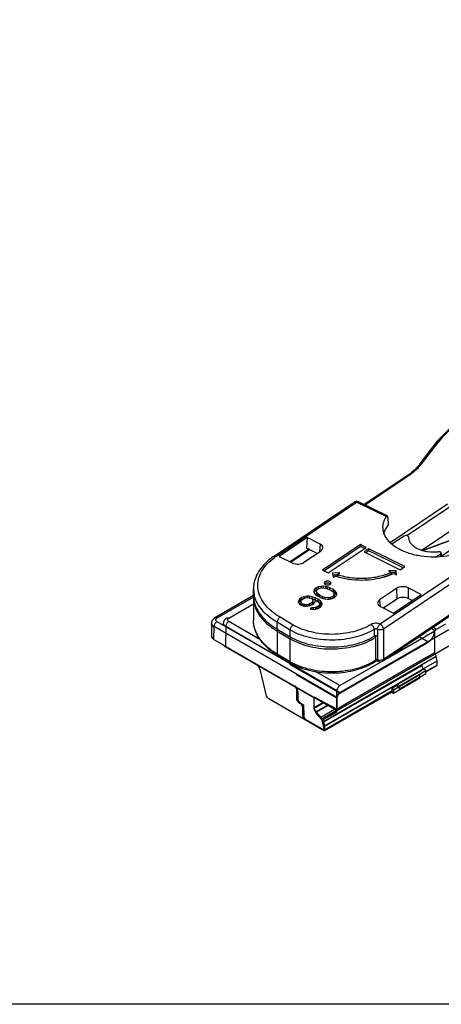
# Model space of a CAD drawing. Units: millimetres. Extents: x 1095 to 2603, y 191 to 1130.
# Drawn here: x 1441 to 1492, y 404 to 523 of the extents above; entities that cross this region are included whole.
import ezdxf

# ---------------------------------------------------------------- set-up
doc = ezdxf.new("R2010")
doc.units = ezdxf.units.MM
doc.header["$LTSCALE"] = 23.1
doc.layers.get('0').update_dxf_attribs({"linetype": 'CONTINUOUS'})
doc.layers.add('COMPONENTI_DI_ASSIEME', color=7, linetype='CONTINUOUS')
doc.layers.add('TRACCIA', color=7, linetype='CONTINUOUS')

# ---------------------------------------------------------------- blocks, each defined once
blk = doc.blocks.new('A$C4e5864c2')
at = {"layer": 'COMPONENTI_DI_ASSIEME', "linetype": 'Continuous'}
for p, q in [((-44.59, -13.65), (-45.9, -15.41)), ((-44.35, -13.59), (-45.66, -15.35)), ((-44.38, -13.38), (-44.59, -13.65)), ((-47.47, -16.86), (-52.63, -20.34)), ((-47.3, -16.87), (-52.53, -20.39)), ((-47.33, -16.77), (-47.47, -16.86)), ((-63.52, -26.54), (-53.84, -20.02)), ((-63.24, -26.54), (-53.56, -20.03)), ((-50, -21.79), (-53.56, -20.03)), ((-49.86, -21.71), (-53.33, -19.99)), ((-49.52, -24.92), (-42.58, -20.25)), ((-47.5, -24.07), (-42.34, -20.6)), ((-49.78, -21.93), (-49.73, -22.77)), ((-40.08, -22.1), (-45.65, -25.85)), ((-37.43, -22.62), (-43.34, -26.59)), ((-59.55, -24.32), (-62.91, -26.58)), ((-59.55, -24.32), (-59.6, -25.58)), ((-57.97, -25.11), (-59.55, -24.32)), ((-47.81, -24.13), (-49.29, -25.12)), ((-47.29, -24.24), (-47.29, -24.29)), ((-59.36, -25.75), (-61.58, -27.24)), ((-59.19, -25.75), (-61.48, -27.29)), ((-59.92, -27.3), (-57.86, -25.92)), ((-58.31, -26.22), (-59.6, -25.58)), ((-59.44, -25.66), (-59.44, -25.8)), ((-59.4, -25.69), (-59.4, -25.77)), ((-57.97, -25.11), (-58.05, -26.05)), ((-53.08, -25.17), (-57.66, -28.25)), ((-53.08, -25.41), (-57.45, -28.35)), ((-57, -28.58), (-52.41, -25.5)), ((-52.41, -25.5), (-53.08, -25.17)), ((-53.08, -25.17), (-53.08, -25.41)), ((-52.62, -25.64), (-53.08, -25.41)), ((-52.08, -25.66), (-52.65, -26.05)), ((-52.65, -26.05), (-48.31, -28.2)), ((-52.08, -25.91), (-52.44, -26.15)), ((-47.74, -27.81), (-52.08, -25.66)), ((-52.08, -25.66), (-52.08, -25.91)), ((-47.95, -27.95), (-52.08, -25.91)), ((-62.91, -26.58), (-61.33, -27.36)), ((-39.29, -27.1), (-50.7, -34.77)), ((-43.41, -26.31), (-43.89, -26.63)), ((-43.41, -26.31), (-43.41, -26.6)), ((-43.34, -26.19), (-43.34, -26.59)), ((-57.66, -28.25), (-57, -28.58)), ((-38.91, -27.69), (-50.32, -35.37)), ((-48.81, -28.28), (-49.71, -28.33)), ((-49.71, -28.33), (-49.38, -28.49)), ((-49.38, -28.49), (-49.38, -28.74)), ((-48.81, -28.53), (-49.37, -28.55)), ((-48.75, -28.8), (-48.81, -28.28)), ((-48.81, -28.28), (-48.81, -28.53)), ((-48.78, -28.79), (-48.81, -28.53)), ((-48.31, -28.2), (-47.74, -27.81)), ((-55.58, -28.58), (-56.48, -28.62)), ((-56.48, -28.62), (-56.4, -29.14)), ((-55.86, -28.84), (-56.44, -28.87)), ((-56.4, -29.14), (-56.11, -28.95)), ((-55.86, -28.78), (-55.58, -28.58)), ((-55.86, -28.78), (-55.86, -29.02)), ((-49.08, -28.64), (-48.75, -28.8)), ((-66.01, -31.32), (-66.01, -30.51)), ((-58.68, -30.6), (-58.74, -30.81)), ((-58.74, -30.81), (-58.72, -30.96)), ((-58.68, -30.85), (-58.71, -30.96)), ((-58.49, -30.41), (-58.68, -30.6)), ((-58.68, -30.6), (-58.68, -30.85)), ((-58.49, -30.66), (-58.68, -30.85)), ((-58.19, -30.27), (-58.49, -30.41)), ((-58.49, -30.41), (-58.49, -30.66)), ((-58.26, -30.55), (-58.49, -30.66)), ((-58.42, -30.82), (-58.4, -30.69)), ((-58.3, -31.08), (-58.42, -30.82)), ((-58.42, -30.82), (-58.42, -31.07)), ((-58.4, -30.69), (-58.24, -30.53)), ((-58.24, -30.53), (-57.99, -30.42)), ((-57.84, -30.21), (-58.19, -30.27)), ((-58.19, -30.27), (-58.19, -30.52)), ((-57.99, -30.42), (-57.77, -30.39)), ((-57.58, -30.2), (-57.84, -30.21)), ((-57.84, -30.21), (-57.84, -30.4)), ((-57.77, -30.39), (-57.32, -30.42)), ((-57.3, -30.24), (-57.58, -30.2)), ((-57.58, -30.2), (-57.58, -30.4)), ((-57.32, -30.42), (-56.99, -30.54)), ((-57.12, -30.28), (-57.3, -30.24)), ((-57.3, -30.24), (-57.3, -30.42)), ((-56.83, -30.38), (-57.12, -30.28)), ((-57.12, -30.28), (-57.12, -30.49)), ((-56.99, -30.54), (-56.65, -30.7)), ((-56.4, -30.59), (-56.83, -30.38)), ((-56.83, -30.38), (-56.83, -30.62)), ((-56.65, -30.7), (-56.4, -30.88)), ((-56.4, -30.84), (-56.61, -30.73)), ((-56.2, -30.74), (-56.4, -30.59)), ((-56.4, -30.59), (-56.4, -30.84)), ((-56.2, -30.98), (-56.4, -30.84)), ((-56.4, -30.88), (-56.27, -31.13)), ((-56.09, -30.84), (-56.2, -30.74)), ((-56.2, -30.74), (-56.2, -30.98)), ((-55.98, -30.99), (-56.09, -30.84)), ((-56.09, -30.84), (-56.09, -31.08)), ((-48.72, -30.45), (-50.78, -31.83)), ((-48.72, -30.45), (-48.71, -31.74)), ((-45.74, -31.17), (-47.31, -30.38)), ((-47.31, -30.38), (-47.31, -31.67)), ((-66.01, -31.32), (-70.68, -34.02)), ((-66, -31.49), (-70.43, -34.04)), ((-66.01, -31.57), (-66.01, -34.34)), ((-60.55, -31.86), (-60.61, -32.07)), ((-60.61, -32.07), (-60.54, -32.25)), ((-60.4, -31.7), (-60.55, -31.86)), ((-60.55, -31.86), (-60.55, -32.11)), ((-60.4, -31.94), (-60.55, -32.11)), ((-60.2, -31.56), (-60.4, -31.7)), ((-60.4, -31.7), (-60.4, -31.94)), ((-60.2, -31.81), (-60.4, -31.94)), ((-60.3, -32.08), (-60.27, -31.95)), ((-60.23, -32.21), (-60.3, -32.08)), ((-60.3, -32.08), (-60.3, -32.33)), ((-60.27, -31.95), (-60.2, -31.85)), ((-59.94, -31.45), (-60.2, -31.56)), ((-60.2, -31.56), (-60.2, -31.81)), ((-60.2, -31.85), (-59.91, -31.66)), ((-60.03, -31.73), (-60.2, -31.81)), ((-59.59, -31.39), (-59.94, -31.45)), ((-59.94, -31.45), (-59.94, -31.68)), ((-59.91, -31.66), (-59.74, -31.6)), ((-59.74, -31.6), (-59.52, -31.56)), ((-59.28, -31.4), (-59.59, -31.39)), ((-59.59, -31.39), (-59.59, -31.57)), ((-59.52, -31.56), (-59.3, -31.58)), ((-59.3, -31.58), (-59.11, -31.63)), ((-58.95, -31.46), (-59.28, -31.4)), ((-59.28, -31.4), (-59.28, -31.58)), ((-59.11, -31.63), (-59.01, -31.67)), ((-59.01, -31.67), (-58.91, -31.77)), ((-58.95, -31.71), (-58.98, -31.7)), ((-58.58, -31.6), (-58.95, -31.46)), ((-58.95, -31.46), (-58.95, -31.71)), ((-58.58, -31.85), (-58.95, -31.71)), ((-58.87, -32.03), (-58.94, -32.14)), ((-58.91, -31.77), (-58.84, -31.9)), ((-58.84, -31.9), (-58.87, -32.03)), ((-58.87, -32.03), (-58.87, -32.27)), ((-58.84, -31.9), (-58.84, -32.14)), ((-58.72, -30.96), (-58.6, -31.11)), ((-58.6, -31.11), (-58.5, -31.21)), ((-58.59, -32.12), (-58.54, -31.86)), ((-58.24, -31.77), (-58.58, -31.6)), ((-58.58, -31.6), (-58.58, -31.85)), ((-58.54, -31.87), (-58.58, -31.85)), ((-58.54, -31.86), (-58.44, -31.91)), ((-58.5, -31.21), (-58.3, -31.36)), ((-58.44, -31.91), (-58.19, -32.08)), ((-58.3, -31.32), (-58.42, -31.07)), ((-58.24, -32.02), (-58.4, -31.94)), ((-58.05, -31.25), (-58.3, -31.08)), ((-58.3, -31.08), (-58.3, -31.32)), ((-58.08, -31.47), (-58.3, -31.32)), ((-58.3, -31.36), (-57.86, -31.58)), ((-57.94, -31.97), (-58.24, -31.77)), ((-58.24, -31.77), (-58.24, -32.02)), ((-57.94, -32.21), (-58.24, -32.02)), ((-58.19, -32.08), (-58.08, -32.18)), ((-57.71, -31.42), (-58.05, -31.25)), ((-58.05, -31.25), (-58.05, -31.49)), ((-57.78, -32.14), (-57.94, -31.97)), ((-57.94, -31.97), (-57.94, -32.21)), ((-57.86, -31.58), (-57.58, -31.67)), ((-57.38, -31.53), (-57.71, -31.42)), ((-57.71, -31.42), (-57.71, -31.63)), ((-57.58, -31.67), (-57.39, -31.71)), ((-57.39, -31.71), (-57.12, -31.76)), ((-56.92, -31.57), (-57.38, -31.53)), ((-57.38, -31.53), (-57.38, -31.71)), ((-57.12, -31.76), (-56.85, -31.75)), ((-56.7, -31.53), (-56.92, -31.57)), ((-56.92, -31.57), (-56.92, -31.75)), ((-56.85, -31.75), (-56.5, -31.68)), ((-56.45, -31.42), (-56.7, -31.53)), ((-56.7, -31.53), (-56.7, -31.72)), ((-56.5, -31.68), (-56.21, -31.54)), ((-56.3, -31.26), (-56.45, -31.42)), ((-56.45, -31.42), (-56.45, -31.66)), ((-56.3, -31.5), (-56.44, -31.65)), ((-56.27, -31.13), (-56.3, -31.26)), ((-56.3, -31.26), (-56.3, -31.5)), ((-56.27, -31.37), (-56.3, -31.5)), ((-56.27, -31.13), (-56.27, -31.37)), ((-56.21, -31.54), (-56.01, -31.35)), ((-56.09, -31.08), (-56.2, -30.98)), ((-55.98, -31.23), (-56.09, -31.08)), ((-56.01, -31.35), (-55.95, -31.14)), ((-55.95, -31.14), (-55.98, -30.99)), ((-55.98, -30.99), (-55.98, -31.23)), ((-50.78, -31.83), (-50.71, -32.62)), ((-39.01, -31.59), (-50.42, -39.27)), ((-38.91, -31.37), (-50.32, -39.04)), ((-48.71, -31.74), (-50.32, -32.82)), ((-49.09, -33.43), (-45.74, -31.17)), ((-46.84, -31.91), (-47.31, -31.67)), ((-69, -34.04), (-66.01, -32.31)), ((-60.55, -32.11), (-60.57, -32.17)), ((-60.54, -32.25), (-60.38, -32.42)), ((-60.38, -32.42), (-60.19, -32.52)), ((-60.23, -32.46), (-60.3, -32.33)), ((-60.13, -32.31), (-60.23, -32.21)), ((-60.23, -32.21), (-60.23, -32.46)), ((-60.16, -32.52), (-60.23, -32.46)), ((-60.19, -32.52), (-59.86, -32.58)), ((-60.03, -32.36), (-60.13, -32.31)), ((-60.13, -32.31), (-60.13, -32.53)), ((-59.84, -32.4), (-60.03, -32.36)), ((-60.03, -32.36), (-60.03, -32.55)), ((-59.86, -32.58), (-59.55, -32.6)), ((-59.62, -32.42), (-59.84, -32.4)), ((-59.84, -32.4), (-59.84, -32.58)), ((-59.4, -32.39), (-59.62, -32.42)), ((-59.62, -32.42), (-59.62, -32.6)), ((-59.55, -32.6), (-59.2, -32.53)), ((-59.23, -32.33), (-59.4, -32.39)), ((-59.4, -32.39), (-59.4, -32.57)), ((-58.94, -32.14), (-59.23, -32.33)), ((-59.23, -32.33), (-59.23, -32.53)), ((-59.2, -32.53), (-58.95, -32.42)), ((-58.98, -32.78), (-59.18, -32.92)), ((-59.18, -32.92), (-59, -32.96)), ((-58.94, -32.38), (-59.11, -32.5)), ((-59, -32.96), (-58.68, -32.98)), ((-58.75, -32.8), (-58.98, -32.78)), ((-58.98, -32.78), (-58.98, -32.96)), ((-58.95, -32.42), (-58.74, -32.28)), ((-58.94, -32.14), (-58.94, -32.38)), ((-58.87, -32.27), (-58.94, -32.38)), ((-58.84, -32.14), (-58.87, -32.27)), ((-58.53, -32.77), (-58.75, -32.8)), ((-58.75, -32.8), (-58.75, -32.98)), ((-58.74, -32.28), (-58.59, -32.12)), ((-58.68, -32.98), (-58.33, -32.91)), ((-58.36, -32.71), (-58.53, -32.77)), ((-58.53, -32.77), (-58.53, -32.95)), ((-58.12, -32.54), (-58.36, -32.71)), ((-58.36, -32.71), (-58.36, -32.91)), ((-58.33, -32.91), (-58.08, -32.8)), ((-58.12, -32.79), (-58.25, -32.88)), ((-58.05, -32.44), (-58.12, -32.54)), ((-58.12, -32.54), (-58.12, -32.79)), ((-58.05, -32.68), (-58.12, -32.79)), ((-58.08, -32.18), (-58.02, -32.31)), ((-58.08, -32.8), (-57.92, -32.69)), ((-58.02, -32.31), (-58.05, -32.44)), ((-58.05, -32.44), (-58.05, -32.68)), ((-58.02, -32.55), (-58.05, -32.68)), ((-58.02, -32.31), (-58.02, -32.55)), ((-57.78, -32.39), (-57.94, -32.21)), ((-57.92, -32.69), (-57.76, -32.53)), ((-57.71, -32.32), (-57.78, -32.14)), ((-57.78, -32.14), (-57.78, -32.39)), ((-57.75, -32.47), (-57.78, -32.39)), ((-57.76, -32.53), (-57.71, -32.32)), ((-50.67, -32.64), (-49.09, -33.43)), ((-70.43, -34.45), (-63.17, -38.64)), ((-69.25, -34.02), (-69.25, -34.02)), ((-65.24, -36.62), (-69, -34.45)), ((-61.21, -34.87), (-62.8, -33.93)), ((-71.08, -34.64), (-71.1, -36.2)), ((-71.08, -34.64), (-71.08, -34.64)), ((-70.81, -36.61), (-70.78, -35.06)), ((-55.95, -43.62), (-70.78, -35.06)), ((-69.65, -34.64), (-69.65, -34.64)), ((-69.35, -35.06), (-69.39, -37.51)), ((-55.94, -42.8), (-69.35, -35.06)), ((-61.57, -35.48), (-63.16, -34.54)), ((-63.16, -35.36), (-63.16, -34.54)), ((-63.16, -35.36), (-61.57, -36.3)), ((-63.16, -35.6), (-61.57, -36.54)), ((-63.16, -35.6), (-63.16, -38.38)), ((-61.57, -36.3), (-61.57, -35.48)), ((-55.59, -43.02), (-42.42, -35.41)), ((-51.45, -35.41), (-51.45, -36.23)), ((-51.03, -35.4), (-51.03, -36.22)), ((-50.32, -35.37), (-50.32, -39.04)), ((-49.83, -38.87), (-44.11, -35.57)), ((-44.11, -35.57), (-44.52, -35.3)), ((-44.28, -35.13), (-43.89, -35.36)), ((-44.11, -38.18), (-44.11, -35.57)), ((-43.89, -35.36), (-42.77, -34.71)), ((-70.81, -36.61), (-55.96, -45.19)), ((-61.57, -39.32), (-61.57, -36.54)), ((-51.26, -36.17), (-51.26, -38.96)), ((-51.25, -39.12), (-51.25, -36.35)), ((-51.03, -36.22), (-51.03, -39.07)), ((-44.93, -36.94), (-46.02, -36.31)), ((-69.39, -37.51), (-58.7, -43.68)), ((-55.96, -45.19), (-42.42, -37.37)), ((-55.59, -43.1), (-44.93, -36.94)), ((-61.57, -39.32), (-63.16, -38.38)), ((-61.51, -39.46), (-63.09, -38.52)), ((-43.94, -38.68), (-57.55, -46.54)), ((-51.18, -39.17), (-51.31, -39.26)), ((-51.03, -39.07), (-51.26, -38.96)), ((-51.23, -39.11), (-51.25, -39.12)), ((-50.92, -39.3), (-51.15, -39.19)), ((-45.96, -39.25), (-44.11, -38.18)), ((-45.43, -40.12), (-43.83, -39.2)), ((-45.43, -40.12), (-43.83, -39.2)), ((-43.83, -39.2), (-43.94, -38.68)), ((-43.83, -39.73), (-43.83, -39.2)), ((-65.25, -40.19), (-64.52, -43.28)), ((-55.59, -43.1), (-61.61, -39.63)), ((-61.57, -39.56), (-55.59, -43.02)), ((-45.63, -39.74), (-57.55, -46.62)), ((-55.58, -42.19), (-50.66, -39.35)), ((-54.81, -44.36), (-45.96, -39.25)), ((-48.61, -41.96), (-45.42, -40.12)), ((-45.35, -40.16), (-48.54, -42)), ((-45.21, -40.41), (-48.39, -42.24)), ((-45.52, -40.25), (-45.63, -39.74)), ((-45.35, -40.16), (-45.42, -40.12)), ((-45.35, -40.16), (-45.42, -40.12)), ((-45.21, -40.41), (-45.35, -40.16)), ((-45.21, -40.53), (-43.83, -39.73)), ((-44.1, -39.86), (-45.21, -40.5)), ((-45.21, -40.77), (-45.21, -40.41)), ((-44.1, -39.89), (-44.1, -39.86)), ((-55.95, -43.71), (-60.8, -40.9)), ((-55.58, -42.19), (-58.53, -40.49)), ((-45.92, -40.9), (-49.1, -42.73)), ((-49.1, -43.1), (-45.92, -41.26)), ((-45.21, -40.77), (-48.39, -42.61)), ((-45.92, -41.26), (-45.92, -40.9)), ((-60.77, -43.87), (-60.79, -42.79)), ((-57.42, -47.05), (-48.61, -41.96)), ((-48.8, -42.15), (-57.42, -47.13)), ((-49.31, -42.45), (-49.24, -42.49)), ((-49.31, -42.45), (-49.31, -42.98)), ((-48.77, -42.21), (-49.24, -42.49)), ((-49.1, -42.73), (-49.24, -42.49)), ((-49.1, -42.73), (-49.1, -43.1)), ((-48.54, -42), (-48.61, -41.96)), ((-48.61, -42.49), (-48.61, -41.96)), ((-48.39, -42.24), (-48.54, -42)), ((-48.39, -42.61), (-48.39, -42.24)), ((-64.17, -43.76), (-57.42, -47.66)), ((-60.65, -42.88), (-60.64, -43.86)), ((-55.96, -45.02), (-58.7, -43.6)), ((-58.69, -44.95), (-58.7, -43.6)), ((-55.95, -45.02), (-58.7, -43.68)), ((-49.26, -42.83), (-57.42, -47.55)), ((-49.24, -42.86), (-57.42, -47.58)), ((-49.31, -42.98), (-57.42, -47.66)), ((-55.95, -43.62), (-55.96, -45.19)), ((-55.95, -45.02), (-55.94, -42.8)), ((-49.31, -42.98), (-49.1, -43.1)), ((-60.55, -44.23), (-60.33, -44.36)), ((-60.42, -44.23), (-59.96, -44.49)), ((-60.11, -44.73), (-60.1, -45.67)), ((-59.96, -44.49), (-59.94, -45.79)), ((-57.6, -44.24), (-58.69, -44.86)), ((-57.53, -44.28), (-58.69, -44.95)), ((-57.08, -44.54), (-58.48, -45.35)), ((-57.01, -44.58), (-58.48, -45.43)), ((-57.89, -46), (-56.22, -45.04)), ((-57.74, -46.18), (-55.99, -45.17)), ((-55.96, -45.02), (-55.36, -44.68)), ((-55.95, -45.02), (-55.31, -44.65)), ((-55.31, -44.65), (-55.26, -44.62)), ((-55.26, -44.62), (-54.81, -44.36)), ((-59.96, -46.11), (-60.07, -45.79)), ((-59.96, -46.11), (-57.42, -47.58)), ((-59.92, -45.91), (-59.82, -46.19)), ((-58.48, -45.35), (-57.74, -46.18)), ((-57.74, -46.26), (-58.48, -45.43)), ((-55.94, -45.22), (-57.74, -46.26)), ((-57.7, -46.36), (-55.88, -45.31)), ((-57.42, -47.55), (-57.7, -46.36)), ((-57.55, -46.54), (-57.42, -47.05)), ((-57.42, -47.13), (-57.55, -46.62)), ((-57.42, -47.05), (-57.42, -47.66))]:
    blk.add_line(p, q, dxfattribs=at)
for points in [[(-41.81, -10.73), (-42.16, -11.04), (-42.51, -11.36), (-42.86, -11.69), (-43.19, -12.02), (-43.5, -12.35), (-43.81, -12.69), (-44.1, -13.04), (-44.38, -13.38)], [(-45.9, -15.41), (-45.98, -15.52), (-46.14, -15.71), (-46.31, -15.9), (-46.49, -16.08), (-46.68, -16.26), (-46.89, -16.43), (-47.1, -16.6), (-47.33, -16.77)], [(-69.25, -34.02), (-69.33, -34.07), (-69.4, -34.13), (-69.47, -34.19), (-69.52, -34.26), (-69.57, -34.34), (-69.6, -34.41), (-69.63, -34.49), (-69.64, -34.57), (-69.65, -34.64)]]:
    blk.add_lwpolyline(points, dxfattribs=at)
for centre, radius, start, end in [((-50, -12.1), 5.42, 320.1543, 322.2097), ((-49.85, -12.22), 5.23, 322.2158, 323.2655), ((-53.56, -20.43), 0.495, 113.2002, 124.043), ((-53.73, -20.18), 0.192, 116.4426, 123.9525), ((-46.27, -24.29), 1.01, 180.021, 180.9491), ((-46.26, -24.29), 1.02, 180.9569, 185.8397), ((-59.3, -25.84), 0.115, 120.1355, 123.9531), ((-58.95, -32.88), 7.65, 124.1637, 125.8482), ((-53.49, -21.25), 8.13, 251.2104, 252.5232), ((-53.43, -21.04), 8.35, 252.5193, 253.0142), ((-53.36, -20.82), 8.58, 253.018, 254.4086), ((-52.2, -22), 7.33, 291.6784, 292.7292), ((-52.06, -22.33), 6.97, 292.7235, 295.2399), ((-62.63, -30.5), 3.38, 180.046, 191.5409), ((-62.68, -31.32), 3.33, 179.9874, 183.4348), ((-62.48, -31.57), 3.53, 178.3148, 179.9996), ((-62.68, -31.32), 3.33, 183.4355, 184.1854), ((-62.51, -30.48), 3.5, 191.5126, 193.4557), ((-70.22, -34.81), 0.918, 122.7108, 125.4607), ((-70.2, -34.85), 0.958, 119.9895, 122.7098), ((-70.6, -34.28), 0.292, 74.3532, 79.1471), ((-70.65, -34.41), 0.431, 59.9313, 65.6557), ((-70.41, -34.65), 0.666, 172.8186, 179.1844), ((-70.74, -34.65), 0.333, 179.1751, 184.2195), ((-70.74, -34.73), 0.334, 179.1793, 181.55), ((-70.41, -34.65), 0.67, 166.78, 172.7914), ((-70.74, -34.65), 0.339, 184.2244, 188.6006), ((-58.51, -27.74), 9.13, 238.6306, 239.4484), ((-62.65, -35.65), 0.51, 149.7109, 154.0331), ((-43.39, -36.05), 0.863, 146.3266, 154.3571), ((-61.07, -36.59), 0.51, 149.3807, 154.0332), ((-51.23, -36.67), 0.493, 92.9892, 100.4814), ((-51.59, -36.35), 0.342, 6.9436, 12.5345), ((-43.59, -35.99), 0.654, 166.2348, 170.8307), ((-58.44, -30.63), 9.16, 238.6587, 239.4483), ((-54.57, -34.19), 5.94, 302.7475, 303.9269), ((-58.23, -33.66), 6.57, 239.4499, 240.4933), ((-61.65, -42.89), 0.872, 25.4849, 32.2922), ((-55.21, -44.84), 0.207, 84.6778, 89.7074)]:
    blk.add_arc(centre, radius, start, end, dxfattribs=at)
for centre, major_axis, ratio, start_param, end_param in [((-58.62, -25.54), (1, 0), 0.575781, 5.574917, 7.142974), ((-60.68, -26.93), (1, 0), 0.578907, -2.278233, -0.710176), ((-47.96, -30.82), (1, 0), 0.578907, 0.863359, 2.431417), ((-50.02, -32.21), (1, 0), 0.575781, 2.433324, 4.001382), ((-47.96, -32.11), (1, 0), 0.578907, 0.863359, 2.431417), ((-70.1, -36.2), (1, 0), 0.577298, 3.132867, 3.926957), ((-68.68, -37.1), (1, 0), 0.577298, -2.802619, -2.356228), ((-44.26, -38.59), (-0.231, 0.444), 0.546386, -2.035903, -1.262074), ((-65.58, -40.11), (-0.253, 0.431), 0.572297, -2.063768, -0.789677), ((-61.01, -42.68), (-0.253, 0.431), 0.572297, -2.351747, -0.789677), ((-64.18, -43.35), (-0.253, 0.431), 0.572297, 1.077825, 2.351915), ((-60.43, -43.98), (-0.152, 0.259), 0.572297, 0.789846, 2.351915), ((-60.32, -44.61), (-0.152, 0.259), 0.572297, -2.351747, -0.789677), ((-58.34, -45.07), (-0.253, 0.431), 0.572297, 0.781119, 1.915583), ((-58.34, -45.15), (-0.253, 0.431), 0.572297, 0.781119, 1.915583), ((-59.89, -45.79), (-0.152, 0.259), 0.572297, 0.789846, 1.244766), ((-59.73, -45.91), (-0.152, 0.259), 0.572297, 0.789846, 1.244766), ((-58.04, -46.29), (-0.253, 0.431), 0.572297, -2.063768, -1.22601), ((-57.88, -46.54), (-0.253, 0.431), 0.572297, -2.063768, -1.22601)]:
    blk.add_ellipse(centre, major_axis=major_axis, ratio=ratio, start_param=start_param, end_param=end_param, dxfattribs=at)
for points, knots in [([(-41.81, -10.88), (-42.05, -11.09), (-42.96, -11.93), (-43.8, -12.85), (-44.35, -13.59)], [0, 0, 0, 0, 0.259967, 1, 1, 1, 1]), ([(-44.35, -13.59), (-44.39, -13.58), (-44.46, -13.57), (-44.54, -13.61), (-44.58, -13.64), (-44.59, -13.65)], [0, 0, 0, 0, 0.531861, 0.771594, 1, 1, 1, 1]), ([(-45.66, -15.35), (-45.7, -15.34), (-45.78, -15.33), (-45.86, -15.37), (-45.89, -15.4), (-45.9, -15.41)], [0, 0, 0, 0, 0.531861, 0.771594, 1, 1, 1, 1]), ([(-45.84, -15.58), (-45.94, -15.69), (-46.38, -16.18), (-46.89, -16.59), (-47.3, -16.87)], [0, 0, 0, 0, 0.236485, 1, 1, 1, 1]), ([(-47.3, -16.87), (-47.33, -16.85), (-47.39, -16.83), (-47.45, -16.85), (-47.47, -16.86)], [0, 0, 0, 0, 0.545852, 1, 1, 1, 1]), ([(-53.81, -20.01), (-53.78, -19.99), (-53.69, -19.98), (-53.6, -20.01), (-53.56, -20.03)], [0, 0, 0, 0, 0.456898, 1, 1, 1, 1]), ([(-53.33, -19.99), (-53.4, -19.96), (-53.54, -19.92), (-53.69, -19.95), (-53.75, -19.98)], [0, 0, 0, 0, 0.499659, 1, 1, 1, 1]), ([(-53.56, -20.03), (-53.54, -20.01), (-53.5, -19.99), (-53.44, -19.97), (-53.38, -19.97), (-53.35, -19.98), (-53.33, -19.99)], [0, 0, 0, 0, 0.292939, 0.554138, 0.786238, 1, 1, 1, 1]), ([(-50, -21.79), (-50.15, -22), (-50.31, -22.35), (-50.41, -22.83), (-50.42, -23.08), (-50.41, -23.2)], [0, 0, 0, 0, 0.514195, 0.758625, 1, 1, 1, 1]), ([(-49.86, -21.71), (-49.87, -21.7), (-49.9, -21.7), (-49.94, -21.71), (-49.97, -21.74), (-49.99, -21.77), (-50, -21.79)], [0, 0, 0, 0, 0.197344, 0.412614, 0.677087, 1, 1, 1, 1]), ([(-49.78, -21.93), (-49.78, -21.9), (-49.78, -21.85), (-49.8, -21.77), (-49.83, -21.72), (-49.86, -21.71)], [0, 0, 0, 0, 0.330557, 0.609653, 1, 1, 1, 1]), ([(-50.41, -23.2), (-50.4, -23.35), (-50.34, -23.66), (-50.16, -24.11), (-49.88, -24.55), (-49.36, -25.1), (-48.48, -25.71), (-47.21, -26.24), (-45.75, -26.56), (-44.2, -26.67), (-42.65, -26.55), (-41.65, -26.32), (-41.17, -26.16)], [0, 0, 0, 0, 0.042929, 0.087574, 0.135006, 0.185957, 0.29944, 0.428031, 0.568141, 0.714341, 0.860371, 1, 1, 1, 1]), ([(-49.73, -22.77), (-49.87, -22.92), (-50.09, -23.25), (-50.23, -23.62), (-50.28, -23.81)], [0, 0, 0, 0, 0.518165, 1, 1, 1, 1]), ([(-47.29, -24.24), (-47.28, -24.22), (-47.29, -24.19), (-47.34, -24.14), (-47.4, -24.1), (-47.51, -24.06), (-47.65, -24.06), (-47.77, -24.09), (-47.81, -24.13)], [0, 0, 0, 0, 0.087012, 0.186993, 0.305638, 0.441405, 0.734687, 1, 1, 1, 1]), ([(-47.28, -24.39), (-47.27, -24.52), (-47.19, -24.78), (-46.94, -25.13), (-46.58, -25.44), (-46.11, -25.69), (-45.57, -25.89), (-44.76, -26.06), (-44.12, -26.07), (-43.69, -26.02)], [0, 0, 0, 0, 0.089195, 0.187039, 0.297375, 0.421009, 0.556518, 0.700927, 1, 1, 1, 1]), ([(-59.32, -25.72), (-59.32, -25.72), (-59.34, -25.73), (-59.35, -25.74), (-59.36, -25.75)], [0, 0, 0, 0, 0.210507, 1, 1, 1, 1]), ([(-59.3, -25.73), (-59.31, -25.73), (-59.33, -25.73), (-59.34, -25.74), (-59.35, -25.74)], [0, 0, 0, 0, 0.258728, 1, 1, 1, 1]), ([(-43.34, -26.19), (-43.34, -26.18), (-43.34, -26.15), (-43.37, -26.12), (-43.4, -26.08), (-43.47, -26.05), (-43.56, -26.02), (-43.65, -26.02), (-43.69, -26.02)], [0, 0, 0, 0, 0.08883, 0.185364, 0.29439, 0.41725, 0.697799, 1, 1, 1, 1]), ([(-63.52, -26.54), (-63.9, -26.79), (-64.57, -27.33), (-65.38, -28.3), (-65.89, -29.37), (-66.01, -30.13), (-66.01, -30.51)], [0, 0, 0, 0, 0.276944, 0.532357, 0.770575, 1, 1, 1, 1]), ([(-62.8, -33.93), (-63.18, -33.71), (-63.88, -33.22), (-64.72, -32.35), (-65.29, -31.4), (-65.55, -30.38), (-65.47, -29.35), (-65.07, -28.36), (-64.38, -27.44), (-63.77, -26.92), (-63.43, -26.67)], [0, 0, 0, 0, 0.146883, 0.27954, 0.399546, 0.511256, 0.621017, 0.735742, 0.861052, 1, 1, 1, 1]), ([(-63.52, -26.54), (-63.51, -26.53), (-63.46, -26.51), (-63.39, -26.5), (-63.32, -26.51), (-63.27, -26.53), (-63.24, -26.54)], [0, 0, 0, 0, 0.221017, 0.456587, 0.715857, 1, 1, 1, 1]), ([(-43.41, -26.31), (-43.39, -26.29), (-43.36, -26.26), (-43.34, -26.21), (-43.34, -26.19)], [0, 0, 0, 0, 0.543407, 1, 1, 1, 1]), ([(-55.86, -28.78), (-55.34, -28.95), (-54.24, -29.19), (-52.55, -29.26), (-50.9, -29.05), (-49.85, -28.71), (-49.38, -28.49)], [0, 0, 0, 0, 0.248123, 0.507448, 0.76287, 1, 1, 1, 1]), ([(-56.81, -29.63), (-56.87, -29.6), (-57.01, -29.56), (-57.2, -29.58), (-57.33, -29.62), (-57.4, -29.67), (-57.45, -29.73), (-57.47, -29.78), (-57.47, -29.8)], [0, 0, 0, 0, 0.275439, 0.565698, 0.698131, 0.81422, 0.913084, 1, 1, 1, 1]), ([(-56.67, -29.8), (-56.67, -29.79), (-56.67, -29.75), (-56.7, -29.7), (-56.75, -29.66), (-56.79, -29.64), (-56.81, -29.63)], [0, 0, 0, 0, 0.213617, 0.445714, 0.70762, 1, 1, 1, 1]), ([(-55.67, -29.08), (-55.16, -29.22), (-54.12, -29.42), (-52.52, -29.47), (-50.95, -29.28), (-49.95, -29), (-49.49, -28.81)], [0, 0, 0, 0, 0.249217, 0.506614, 0.760586, 1, 1, 1, 1]), ([(-49.38, -28.74), (-49.45, -28.77), (-49.76, -28.9), (-50.07, -29.02), (-50.31, -29.09)], [0, 0, 0, 0, 0.24255, 1, 1, 1, 1]), ([(-57.47, -29.8), (-57.47, -29.81), (-57.46, -29.84), (-57.45, -29.86), (-57.44, -29.88)], [0, 0, 0, 0, 0.242774, 1, 1, 1, 1]), ([(-57.44, -29.88), (-57.44, -29.89), (-57.41, -29.93), (-57.36, -29.96), (-57.33, -29.98)], [0, 0, 0, 0, 0.225152, 1, 1, 1, 1]), ([(-57.27, -29.85), (-57.29, -29.86), (-57.33, -29.87), (-57.38, -29.9), (-57.4, -29.93)], [0, 0, 0, 0, 0.271099, 1, 1, 1, 1]), ([(-57.33, -29.98), (-57.28, -30), (-57.17, -30.03), (-57.06, -30.04), (-57, -30.03)], [0, 0, 0, 0, 0.479903, 1, 1, 1, 1]), ([(-57.2, -29.83), (-57.21, -29.83), (-57.23, -29.84), (-57.26, -29.85), (-57.27, -29.85)], [0, 0, 0, 0, 0.255705, 1, 1, 1, 1]), ([(-56.81, -29.87), (-56.86, -29.84), (-57, -29.81), (-57.13, -29.82), (-57.2, -29.83)], [0, 0, 0, 0, 0.483491, 1, 1, 1, 1]), ([(-57, -30.03), (-56.98, -30.03), (-56.92, -30.02), (-56.86, -30), (-56.81, -29.98)], [0, 0, 0, 0, 0.263012, 1, 1, 1, 1]), ([(-56.73, -29.93), (-56.73, -29.92), (-56.76, -29.9), (-56.78, -29.88), (-56.81, -29.87)], [0, 0, 0, 0, 0.236848, 1, 1, 1, 1]), ([(-56.81, -29.98), (-56.8, -29.98), (-56.75, -29.95), (-56.71, -29.92), (-56.69, -29.88)], [0, 0, 0, 0, 0.278707, 1, 1, 1, 1]), ([(-66.01, -31.57), (-66.01, -31.75), (-65.98, -32.12), (-65.79, -32.86), (-65.32, -33.77), (-64.43, -34.75), (-63.68, -35.29), (-63.27, -35.54)], [0, 0, 0, 0, 0.108959, 0.219835, 0.45349, 0.711965, 1, 1, 1, 1]), ([(-66, -31.57), (-65.97, -31.92), (-65.8, -32.66), (-65.2, -33.68), (-64.3, -34.6), (-63.56, -35.12), (-63.16, -35.36)], [0, 0, 0, 0, 0.21845, 0.452963, 0.712398, 1, 1, 1, 1]), ([(-63.16, -34.54), (-63.51, -34.33), (-64.17, -33.89), (-64.99, -33.1), (-65.59, -32.23), (-65.84, -31.61), (-65.91, -31.3)], [0, 0, 0, 0, 0.283594, 0.543157, 0.780154, 1, 1, 1, 1]), ([(-71.06, -34.5), (-71.05, -34.48), (-71.02, -34.38), (-70.98, -34.29), (-70.93, -34.24)], [0, 0, 0, 0, 0.251355, 1, 1, 1, 1]), ([(-70.93, -34.24), (-70.89, -34.18), (-70.82, -34.11), (-70.74, -34.05), (-70.72, -34.04)], [0, 0, 0, 0, 0.74827, 1, 1, 1, 1]), ([(-70.43, -34.45), (-70.48, -34.48), (-70.57, -34.56), (-70.68, -34.71), (-70.76, -34.88), (-70.78, -35), (-70.78, -35.06)], [0, 0, 0, 0, 0.236967, 0.499368, 0.762144, 1, 1, 1, 1]), ([(-70.68, -34.02), (-70.66, -34.01), (-70.61, -33.99), (-70.57, -33.99), (-70.54, -34)], [0, 0, 0, 0, 0.477237, 1, 1, 1, 1]), ([(-70.43, -34.45), (-70.47, -34.43), (-70.53, -34.38), (-70.57, -34.3), (-70.58, -34.25), (-70.57, -34.19), (-70.53, -34.11), (-70.47, -34.06), (-70.43, -34.04)], [0, 0, 0, 0, 0.273878, 0.390799, 0.5, 0.609201, 0.726123, 1, 1, 1, 1]), ([(-70.52, -34), (-70.51, -34), (-70.5, -34.01), (-70.48, -34.02), (-70.47, -34.02)], [0, 0, 0, 0, 0.242599, 1, 1, 1, 1]), ([(-69.35, -35.06), (-69.35, -35), (-69.33, -34.88), (-69.26, -34.71), (-69.15, -34.56), (-69.05, -34.48), (-69, -34.45)], [0, 0, 0, 0, 0.237562, 0.500551, 0.763239, 1, 1, 1, 1]), ([(-69.25, -34.02), (-69.22, -34), (-69.13, -33.98), (-69.04, -34.02), (-69, -34.04)], [0, 0, 0, 0, 0.449951, 1, 1, 1, 1]), ([(-69, -34.45), (-69.03, -34.43), (-69.09, -34.39), (-69.15, -34.3), (-69.15, -34.2), (-69.12, -34.14), (-69.09, -34.11)], [0, 0, 0, 0, 0.2904, 0.534067, 0.757103, 1, 1, 1, 1]), ([(-69.09, -34.11), (-69.09, -34.11), (-69.06, -34.08), (-69.03, -34.06), (-69, -34.04)], [0, 0, 0, 0, 0.233752, 1, 1, 1, 1]), ([(-63.2, -38.45), (-63.62, -38.2), (-64.38, -37.65), (-65.29, -36.65), (-65.78, -35.7), (-65.98, -34.93), (-66.01, -34.54), (-66.01, -34.34)], [0, 0, 0, 0, 0.282954, 0.539771, 0.775483, 0.888488, 1, 1, 1, 1]), ([(-63.16, -38.38), (-63.58, -38.13), (-64.36, -37.58), (-65.29, -36.59), (-65.78, -35.66), (-65.98, -34.91), (-66.01, -34.53), (-66.01, -34.34)], [0, 0, 0, 0, 0.288957, 0.547768, 0.781037, 0.891513, 1, 1, 1, 1]), ([(-63.16, -34.54), (-63.16, -34.49), (-63.13, -34.36), (-63.06, -34.19), (-62.95, -34.04), (-62.85, -33.96), (-62.8, -33.93)], [0, 0, 0, 0, 0.236674, 0.499301, 0.762312, 1, 1, 1, 1]), ([(-71.03, -34.91), (-71.03, -34.9), (-71.06, -34.85), (-71.08, -34.78), (-71.08, -34.74)], [0, 0, 0, 0, 0.261416, 1, 1, 1, 1]), ([(-70.78, -35.06), (-70.82, -35.04), (-70.89, -34.99), (-70.98, -34.9), (-71.04, -34.8), (-71.07, -34.73), (-71.07, -34.7)], [0, 0, 0, 0, 0.286435, 0.546379, 0.781867, 1, 1, 1, 1]), ([(-70.78, -35.06), (-70.82, -35.04), (-70.89, -34.99), (-70.98, -34.9), (-71.04, -34.8), (-71.07, -34.73), (-71.07, -34.7)], [0, 0, 0, 0, 0.286435, 0.546379, 0.781867, 1, 1, 1, 1]), ([(-70.78, -35.14), (-70.81, -35.12), (-70.9, -35.06), (-70.98, -34.98), (-71.03, -34.91)], [0, 0, 0, 0, 0.27582, 1, 1, 1, 1]), ([(-69.35, -35.06), (-69.4, -35.03), (-69.48, -34.98), (-69.58, -34.87), (-69.63, -34.76), (-69.65, -34.68), (-69.65, -34.64)], [0, 0, 0, 0, 0.290305, 0.549644, 0.782561, 1, 1, 1, 1]), ([(-63.15, -35.54), (-63.15, -35.54), (-63.15, -35.57), (-63.16, -35.59), (-63.16, -35.6)], [0, 0, 0, 0, 0.260985, 1, 1, 1, 1]), ([(-63.11, -35.43), (-63.12, -35.44), (-63.13, -35.47), (-63.14, -35.51), (-63.15, -35.54)], [0, 0, 0, 0, 0.2573, 1, 1, 1, 1]), ([(-61.57, -35.48), (-61.57, -35.42), (-61.55, -35.3), (-61.47, -35.13), (-61.36, -34.98), (-61.26, -34.9), (-61.21, -34.87)], [0, 0, 0, 0, 0.236674, 0.499301, 0.762312, 1, 1, 1, 1]), ([(-51.45, -35.41), (-51.78, -35.62), (-52.53, -35.99), (-53.75, -36.39), (-55.09, -36.63), (-56.48, -36.72), (-57.88, -36.65), (-59.23, -36.42), (-60.47, -36.04), (-61.22, -35.68), (-61.57, -35.48)], [0, 0, 0, 0, 0.112903, 0.235521, 0.365098, 0.49849, 0.632094, 0.762288, 0.885874, 1, 1, 1, 1]), ([(-51.81, -34.81), (-52.13, -35), (-52.82, -35.34), (-53.95, -35.71), (-55.2, -35.94), (-56.49, -36.02), (-57.79, -35.96), (-59.04, -35.74), (-60.19, -35.39), (-60.89, -35.06), (-61.21, -34.87)], [0, 0, 0, 0, 0.112899, 0.235516, 0.365096, 0.49849, 0.632096, 0.762293, 0.885878, 1, 1, 1, 1]), ([(-50.7, -34.77), (-50.79, -34.73), (-50.97, -34.67), (-51.27, -34.65), (-51.56, -34.69), (-51.74, -34.76), (-51.81, -34.81)], [0, 0, 0, 0, 0.242436, 0.506389, 0.766879, 1, 1, 1, 1]), ([(-51.45, -35.41), (-51.45, -35.35), (-51.47, -35.23), (-51.55, -35.06), (-51.66, -34.91), (-51.76, -34.83), (-51.81, -34.81)], [0, 0, 0, 0, 0.235946, 0.497827, 0.760903, 1, 1, 1, 1]), ([(-51.03, -35.4), (-51.06, -35.38), (-51.13, -35.36), (-51.24, -35.35), (-51.35, -35.37), (-51.42, -35.39), (-51.45, -35.41)], [0, 0, 0, 0, 0.242225, 0.506377, 0.767047, 1, 1, 1, 1]), ([(-51.03, -35.4), (-51.03, -35.34), (-51.01, -35.22), (-50.94, -35.04), (-50.84, -34.89), (-50.75, -34.8), (-50.7, -34.77)], [0, 0, 0, 0, 0.239144, 0.504287, 0.767122, 1, 1, 1, 1]), ([(-50.32, -35.37), (-50.37, -35.4), (-50.48, -35.45), (-50.67, -35.48), (-50.86, -35.46), (-50.98, -35.43), (-51.03, -35.4)], [0, 0, 0, 0, 0.230296, 0.490829, 0.756396, 1, 1, 1, 1]), ([(-50.32, -35.37), (-50.32, -35.31), (-50.35, -35.19), (-50.43, -35.02), (-50.55, -34.87), (-50.65, -34.8), (-50.7, -34.77)], [0, 0, 0, 0, 0.23481, 0.49515, 0.758209, 1, 1, 1, 1]), ([(-43.89, -35.36), (-43.91, -35.37), (-43.99, -35.43), (-44.06, -35.51), (-44.11, -35.58)], [0, 0, 0, 0, 0.229825, 1, 1, 1, 1]), ([(-71.1, -36.2), (-71.1, -36.24), (-71.09, -36.32), (-71.03, -36.43), (-70.93, -36.53), (-70.85, -36.59), (-70.81, -36.61)], [0, 0, 0, 0, 0.217816, 0.450707, 0.710007, 1, 1, 1, 1]), ([(-61.57, -36.3), (-61.22, -36.5), (-60.47, -36.86), (-59.23, -37.24), (-57.88, -37.47), (-56.48, -37.54), (-55.09, -37.45), (-53.75, -37.2), (-52.53, -36.81), (-51.78, -36.44), (-51.45, -36.23)], [0, 0, 0, 0, 0.114126, 0.237714, 0.367907, 0.501512, 0.634905, 0.764483, 0.887099, 1, 1, 1, 1]), ([(-61.57, -36.54), (-61.21, -36.75), (-60.43, -37.12), (-59.16, -37.5), (-57.77, -37.73), (-56.34, -37.78), (-54.91, -37.67), (-53.56, -37.4), (-52.33, -36.97), (-51.58, -36.57), (-51.25, -36.35)], [0, 0, 0, 0, 0.114722, 0.239021, 0.370047, 0.504271, 0.637893, 0.767165, 0.888722, 1, 1, 1, 1]), ([(-61.56, -36.47), (-61.56, -36.48), (-61.57, -36.5), (-61.57, -36.52), (-61.57, -36.54)], [0, 0, 0, 0, 0.260985, 1, 1, 1, 1]), ([(-61.53, -36.37), (-61.53, -36.38), (-61.54, -36.41), (-61.56, -36.45), (-61.56, -36.47)], [0, 0, 0, 0, 0.2573, 1, 1, 1, 1]), ([(-51.32, -36.18), (-51.33, -36.18), (-51.38, -36.19), (-51.42, -36.21), (-51.45, -36.23)], [0, 0, 0, 0, 0.267806, 1, 1, 1, 1]), ([(-51.3, -36.18), (-51.29, -36.19), (-51.28, -36.22), (-51.27, -36.25), (-51.26, -36.28)], [0, 0, 0, 0, 0.257527, 1, 1, 1, 1]), ([(-51.03, -36.21), (-51.05, -36.21), (-51.12, -36.18), (-51.2, -36.17), (-51.26, -36.17)], [0, 0, 0, 0, 0.231665, 1, 1, 1, 1]), ([(-44.23, -35.89), (-44.25, -35.99), (-44.31, -36.21), (-44.47, -36.5), (-44.67, -36.76), (-44.84, -36.89), (-44.93, -36.94)], [0, 0, 0, 0, 0.248558, 0.511198, 0.767872, 1, 1, 1, 1]), ([(-44.17, -35.68), (-44.17, -35.69), (-44.2, -35.74), (-44.21, -35.8), (-44.22, -35.83)], [0, 0, 0, 0, 0.255834, 1, 1, 1, 1]), ([(-63.09, -38.52), (-63.12, -38.51), (-63.15, -38.46), (-63.16, -38.41), (-63.16, -38.38)], [0, 0, 0, 0, 0.450984, 1, 1, 1, 1]), ([(-51.36, -39.19), (-51.69, -39.4), (-52.42, -39.78), (-53.63, -40.19), (-54.95, -40.45), (-56.34, -40.56), (-57.74, -40.5), (-59.09, -40.29), (-60.34, -39.93), (-61.11, -39.58), (-61.47, -39.38)], [0, 0, 0, 0, 0.111934, 0.233665, 0.362724, 0.495903, 0.629656, 0.760388, 0.884746, 1, 1, 1, 1]), ([(-51.31, -39.26), (-51.29, -39.25), (-51.26, -39.2), (-51.25, -39.15), (-51.25, -39.12)], [0, 0, 0, 0, 0.460371, 1, 1, 1, 1]), ([(-51.23, -39.09), (-51.24, -39.08), (-51.25, -39.04), (-51.26, -39), (-51.26, -38.96)], [0, 0, 0, 0, 0.23081, 1, 1, 1, 1]), ([(-51.18, -39.17), (-51.19, -39.17), (-51.21, -39.14), (-51.23, -39.11), (-51.23, -39.09)], [0, 0, 0, 0, 0.233697, 1, 1, 1, 1]), ([(-50.32, -39.04), (-50.37, -39.08), (-50.48, -39.12), (-50.66, -39.15), (-50.85, -39.14), (-50.97, -39.1), (-51.03, -39.07)], [0, 0, 0, 0, 0.230097, 0.490373, 0.755929, 1, 1, 1, 1]), ([(-50.92, -39.3), (-50.94, -39.3), (-50.97, -39.27), (-51, -39.22), (-51.02, -39.15), (-51.03, -39.1), (-51.03, -39.07)], [0, 0, 0, 0, 0.209217, 0.43864, 0.701423, 1, 1, 1, 1]), ([(-50.42, -39.27), (-50.39, -39.25), (-50.34, -39.18), (-50.32, -39.09), (-50.32, -39.04)], [0, 0, 0, 0, 0.460449, 1, 1, 1, 1]), ([(-61.51, -39.46), (-61.53, -39.44), (-61.56, -39.4), (-61.57, -39.35), (-61.57, -39.32)], [0, 0, 0, 0, 0.450984, 1, 1, 1, 1]), ([(-61.51, -39.46), (-61.15, -39.66), (-60.38, -40.03), (-59.12, -40.41), (-57.75, -40.63), (-56.34, -40.69), (-54.94, -40.58), (-53.6, -40.3), (-52.38, -39.88), (-51.64, -39.48), (-51.31, -39.26)], [0, 0, 0, 0, 0.115441, 0.239733, 0.370341, 0.503976, 0.637036, 0.765983, 0.887708, 1, 1, 1, 1]), ([(-50.42, -39.27), (-50.49, -39.32), (-50.67, -39.38), (-50.85, -39.34), (-50.92, -39.3)], [0, 0, 0, 0, 0.499914, 1, 1, 1, 1]), ([(-61.15, -42.19), (-61.14, -42.19), (-61.1, -42.22), (-61.07, -42.25), (-61.04, -42.27)], [0, 0, 0, 0, 0.237269, 1, 1, 1, 1]), ([(-61.15, -42.19), (-61.13, -42.2), (-61.03, -42.27), (-60.96, -42.35), (-60.91, -42.43)], [0, 0, 0, 0, 0.229388, 1, 1, 1, 1]), ([(-61.04, -42.27), (-61.03, -42.28), (-60.98, -42.33), (-60.94, -42.38), (-60.91, -42.43)], [0, 0, 0, 0, 0.242641, 1, 1, 1, 1]), ([(-60.86, -42.52), (-60.85, -42.54), (-60.82, -42.63), (-60.79, -42.72), (-60.79, -42.79)], [0, 0, 0, 0, 0.266801, 1, 1, 1, 1]), ([(-60.8, -42.7), (-60.8, -42.71), (-60.8, -42.74), (-60.79, -42.77), (-60.79, -42.79)], [0, 0, 0, 0, 0.258976, 1, 1, 1, 1]), ([(-55.58, -42.19), (-55.63, -42.22), (-55.73, -42.3), (-55.84, -42.45), (-55.92, -42.62), (-55.94, -42.75), (-55.94, -42.8)], [0, 0, 0, 0, 0.236958, 0.49945, 0.762241, 1, 1, 1, 1]), ([(-60.66, -44.14), (-60.69, -44.1), (-60.74, -44.01), (-60.77, -43.92), (-60.77, -43.87)], [0, 0, 0, 0, 0.521957, 1, 1, 1, 1]), ([(-55.95, -43.63), (-55.94, -43.51), (-55.88, -43.32), (-55.74, -43.12), (-55.64, -43.04), (-55.59, -43.02)], [0, 0, 0, 0, 0.49799, 0.761784, 1, 1, 1, 1]), ([(-55.59, -43.1), (-55.64, -43.13), (-55.74, -43.21), (-55.85, -43.36), (-55.92, -43.53), (-55.95, -43.65), (-55.95, -43.71)], [0, 0, 0, 0, 0.236958, 0.49945, 0.762241, 1, 1, 1, 1]), ([(-60.55, -44.23), (-60.56, -44.23), (-60.6, -44.2), (-60.64, -44.17), (-60.66, -44.14)], [0, 0, 0, 0, 0.231812, 1, 1, 1, 1]), ([(-55.32, -44.66), (-55.31, -44.65), (-55.28, -44.64), (-55.23, -44.63), (-55.2, -44.63)], [0, 0, 0, 0, 0.270127, 1, 1, 1, 1]), ([(-54.99, -44.61), (-55.01, -44.61), (-55.07, -44.63), (-55.14, -44.63), (-55.19, -44.63)], [0, 0, 0, 0, 0.265988, 1, 1, 1, 1]), ([(-54.83, -44.53), (-54.84, -44.54), (-54.9, -44.57), (-54.95, -44.59), (-54.99, -44.61)], [0, 0, 0, 0, 0.262074, 1, 1, 1, 1]), ([(-57.74, -46.18), (-57.71, -46.2), (-57.63, -46.31), (-57.57, -46.44), (-57.55, -46.54)], [0, 0, 0, 0, 0.25109, 1, 1, 1, 1])]:
    blk.add_open_spline(points, degree=3, knots=knots, dxfattribs=at)
for points in [[(-56.69, -29.88), (-56.68, -29.87), (-56.68, -29.86), (-56.67, -29.85)], [(-56.67, -29.85), (-56.67, -29.83), (-56.67, -29.82), (-56.67, -29.8)], [(-51.26, -36.31), (-51.25, -36.32), (-51.25, -36.34), (-51.25, -36.35)], [(-51.15, -39.19), (-51.16, -39.19), (-51.17, -39.18), (-51.18, -39.17)], [(-55.36, -44.68), (-55.35, -44.67), (-55.34, -44.66), (-55.32, -44.66)]]:
    blk.add_open_spline(points, degree=3, dxfattribs=at)
at = {"layer": 'TRACCIA', "linetype": 'Continuous'}
blk.add_open_spline([(-39.57, -23.67), (-39.57, -23.67), (-39.59, -23.68), (-39.61, -23.69), (-39.64, -23.7), (-39.67, -23.71), (-39.7, -23.72), (-39.73, -23.73), (-39.76, -23.75), (-39.79, -23.76), (-39.82, -23.77), (-39.85, -23.78), (-39.88, -23.79), (-39.91, -23.8), (-39.94, -23.81), (-39.97, -23.82), (-40, -23.84), (-40.03, -23.85), (-40.06, -23.86), (-40.09, -23.87), (-40.12, -23.88), (-40.15, -23.89), (-40.18, -23.9), (-40.21, -23.91), (-40.24, -23.93), (-40.27, -23.94), (-40.3, -23.95), (-40.33, -23.96), (-40.36, -23.97), (-40.39, -23.98), (-40.42, -23.99), (-40.45, -24.01), (-40.48, -24.02), (-40.51, -24.03), (-40.54, -24.04), (-40.57, -24.05), (-40.6, -24.06), (-40.63, -24.07), (-40.66, -24.09), (-40.69, -24.1), (-40.72, -24.11), (-40.75, -24.12), (-40.78, -24.13), (-40.81, -24.14), (-40.84, -24.15), (-40.87, -24.16), (-40.9, -24.18), (-40.94, -24.19), (-40.97, -24.2), (-41, -24.21), (-41.03, -24.22), (-41.06, -24.23), (-41.09, -24.24), (-41.12, -24.26), (-41.15, -24.27), (-41.18, -24.28), (-41.21, -24.29), (-41.24, -24.3), (-41.27, -24.31), (-41.3, -24.32), (-41.33, -24.34), (-41.36, -24.35), (-41.39, -24.36), (-41.42, -24.37), (-41.46, -24.38), (-41.49, -24.39), (-41.52, -24.4), (-41.55, -24.42), (-41.58, -24.43), (-41.61, -24.44), (-41.64, -24.45), (-41.67, -24.46), (-41.7, -24.47), (-41.73, -24.48), (-41.76, -24.49), (-41.79, -24.51), (-41.82, -24.52), (-41.86, -24.53), (-41.89, -24.54), (-41.92, -24.55), (-41.95, -24.56), (-41.98, -24.57), (-42.01, -24.59), (-42.04, -24.6), (-42.07, -24.61), (-42.1, -24.62), (-42.13, -24.63), (-42.16, -24.64), (-42.2, -24.65), (-42.23, -24.67), (-42.26, -24.68), (-42.29, -24.69), (-42.32, -24.7), (-42.35, -24.71), (-42.38, -24.72), (-42.41, -24.73), (-42.44, -24.75), (-42.48, -24.76), (-42.51, -24.77), (-42.54, -24.78), (-42.57, -24.79), (-42.6, -24.8), (-42.63, -24.81), (-42.66, -24.83), (-42.69, -24.84), (-42.72, -24.85), (-42.75, -24.86), (-42.79, -24.87), (-42.82, -24.88), (-42.85, -24.89), (-42.88, -24.91), (-42.91, -24.92), (-42.94, -24.93), (-42.97, -24.94), (-43, -24.95), (-43.04, -24.96), (-43.07, -24.97), (-43.1, -24.99), (-43.13, -25), (-43.16, -25.01), (-43.19, -25.02), (-43.22, -25.03), (-43.25, -25.04), (-43.28, -25.05), (-43.32, -25.07), (-43.35, -25.08), (-43.38, -25.09), (-43.41, -25.1), (-43.44, -25.11), (-43.47, -25.12), (-43.5, -25.14), (-43.53, -25.15), (-43.57, -25.16), (-43.6, -25.17), (-43.63, -25.18), (-43.66, -25.19), (-43.69, -25.2), (-43.72, -25.22), (-43.75, -25.23), (-43.78, -25.24), (-43.82, -25.25), (-43.85, -25.26), (-43.88, -25.27), (-43.91, -25.28), (-43.94, -25.3), (-43.97, -25.31), (-44, -25.32), (-44.03, -25.33), (-44.07, -25.34), (-44.1, -25.35), (-44.13, -25.36), (-44.16, -25.38), (-44.19, -25.39), (-44.22, -25.4), (-44.25, -25.41), (-44.28, -25.42), (-44.32, -25.43), (-44.35, -25.44), (-44.38, -25.46), (-44.41, -25.47), (-44.44, -25.48), (-44.47, -25.49), (-44.5, -25.5), (-44.53, -25.51), (-44.57, -25.52), (-44.6, -25.54), (-44.63, -25.55), (-44.66, -25.56), (-44.69, -25.57), (-44.72, -25.58), (-44.75, -25.59), (-44.78, -25.61), (-44.82, -25.62), (-44.85, -25.63), (-44.88, -25.64), (-44.91, -25.65), (-44.94, -25.66), (-44.97, -25.67), (-45, -25.69), (-45.03, -25.7), (-45.06, -25.71), (-45.1, -25.72), (-45.13, -25.73), (-45.16, -25.74), (-45.19, -25.75), (-45.22, -25.77), (-45.25, -25.78), (-45.28, -25.79), (-45.31, -25.8), (-45.35, -25.81), (-45.38, -25.82), (-45.41, -25.83), (-45.44, -25.85), (-45.47, -25.86), (-45.5, -25.87), (-45.52, -25.88), (-45.53, -25.88), (-45.53, -25.88)], degree=3, knots=[0, 0, 0, 0, 0.001744, 0.006761, 0.01178, 0.016802, 0.021826, 0.026854, 0.031884, 0.036916, 0.041952, 0.04699, 0.052031, 0.057074, 0.062121, 0.067169, 0.072221, 0.077274, 0.082331, 0.08739, 0.092451, 0.097515, 0.102581, 0.10765, 0.112721, 0.117795, 0.122871, 0.127949, 0.13303, 0.138113, 0.143198, 0.148286, 0.153376, 0.158468, 0.163562, 0.168659, 0.173757, 0.178858, 0.183962, 0.189067, 0.194174, 0.199284, 0.204395, 0.209509, 0.214624, 0.219742, 0.224862, 0.229983, 0.235107, 0.240232, 0.24536, 0.250489, 0.25562, 0.260754, 0.265889, 0.271025, 0.276164, 0.281304, 0.286447, 0.29159, 0.296736, 0.301884, 0.307033, 0.312183, 0.317336, 0.32249, 0.327646, 0.332803, 0.337962, 0.343122, 0.348284, 0.353448, 0.358613, 0.363779, 0.368947, 0.374116, 0.379287, 0.384459, 0.389633, 0.394808, 0.399985, 0.405162, 0.410341, 0.415522, 0.420703, 0.425886, 0.43107, 0.436256, 0.441442, 0.44663, 0.451819, 0.457009, 0.4622, 0.467392, 0.472586, 0.47778, 0.482976, 0.488172, 0.49337, 0.498568, 0.503768, 0.508968, 0.51417, 0.519372, 0.524576, 0.52978, 0.534985, 0.540191, 0.545398, 0.550605, 0.555814, 0.561023, 0.566233, 0.571443, 0.576655, 0.581867, 0.587079, 0.592293, 0.597507, 0.602722, 0.607937, 0.613153, 0.618369, 0.623586, 0.628804, 0.634022, 0.639241, 0.64446, 0.649679, 0.654899, 0.66012, 0.665341, 0.670562, 0.675784, 0.681006, 0.686228, 0.691451, 0.696674, 0.701897, 0.70712, 0.712344, 0.717568, 0.722792, 0.728017, 0.733241, 0.738466, 0.743691, 0.748916, 0.754141, 0.759367, 0.764592, 0.769817, 0.775043, 0.780268, 0.785493, 0.790719, 0.795944, 0.801169, 0.806395, 0.81162, 0.816845, 0.82207, 0.827295, 0.832519, 0.837744, 0.842968, 0.848192, 0.853416, 0.858639, 0.863863, 0.869086, 0.874309, 0.879531, 0.884753, 0.889975, 0.895196, 0.900417, 0.905638, 0.910858, 0.916078, 0.921297, 0.926516, 0.931734, 0.936952, 0.942169, 0.947386, 0.952603, 0.957818, 0.963033, 0.968248, 0.973462, 0.978675, 0.983887, 0.989099, 0.99431, 0.999521, 1, 1, 1, 1], dxfattribs=at)

msp = doc.modelspace()

# ---------------------------------------------------------------- linework, layer by layer
msp.add_lwpolyline([(1095.1, 873), (1790.15, 873), (1790.15, 403.65), (1095.1, 403.65)], close=True)

# ---------------------------------------------------------------- block references
msp.add_blockref('A$C4e5864c2', (1535.09, 484.31))

doc.saveas('drawing.dxf')
